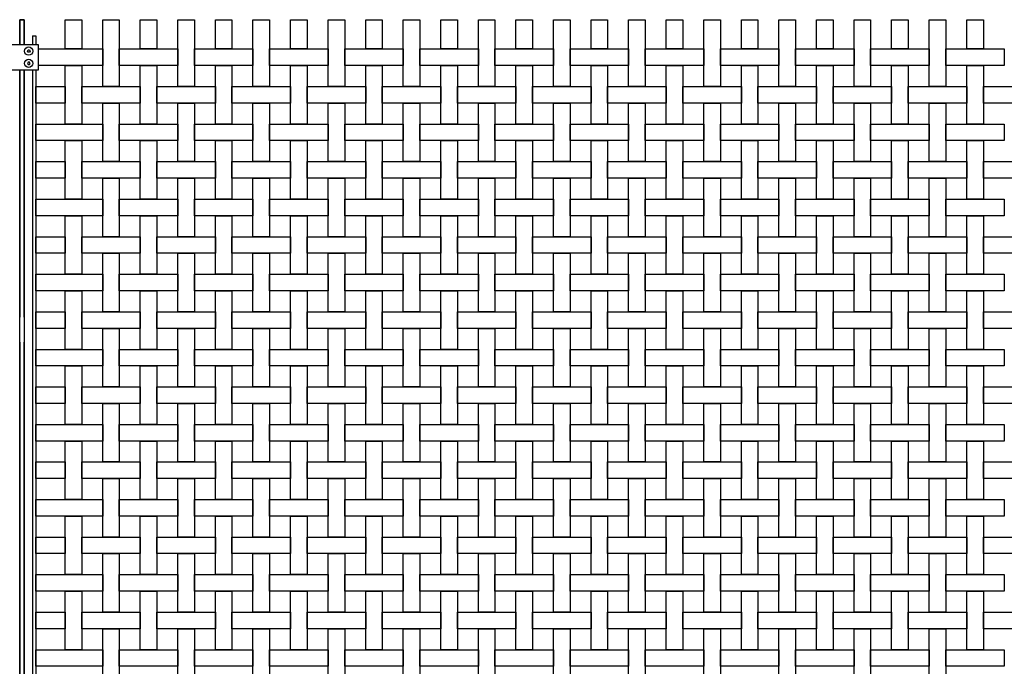
# Model space of a CAD drawing. Units: millimetres. Extents: x 223.6 to 238.9, y 154.4 to 164.4.
# Drawn here: x 226.8 to 228.6, y 157.3 to 158.5 of the extents above; entities that cross this region are included whole.
import ezdxf

# ---------------------------------------------------------------- set-up
doc = ezdxf.new("R2010")
doc.units = ezdxf.units.MM
doc.header["$LTSCALE"] = 0.005
doc.layers.add('MALLA', color=7, linetype='Continuous')
doc.layers.add('poste', color=8, linetype='Continuous')

msp = doc.modelspace()

# ---------------------------------------------------------------- linework, layer by layer
at = {"layer": 'MALLA'}
for points in [[(226.8575, 158.4239), (226.8575, 158.4769), (226.8875, 158.4769), (226.8875, 158.4239)], [(226.9255, 158.3559), (226.9255, 158.4769), (226.9555, 158.4769), (226.9555, 158.3559)], [(226.9935, 158.4239), (226.9935, 158.4769), (227.0235, 158.4769), (227.0235, 158.4239)], [(227.0615, 158.3559), (227.0615, 158.4769), (227.0915, 158.4769), (227.0915, 158.3559)], [(227.1295, 158.4239), (227.1295, 158.4769), (227.1595, 158.4769), (227.1595, 158.4239)], [(227.1975, 158.3559), (227.1975, 158.4769), (227.2275, 158.4769), (227.2275, 158.3559)], [(227.2655, 158.4239), (227.2655, 158.4769), (227.2955, 158.4769), (227.2955, 158.4239)], [(227.3335, 158.3559), (227.3335, 158.4769), (227.3635, 158.4769), (227.3635, 158.3559)], [(227.4015, 158.4239), (227.4015, 158.4769), (227.4315, 158.4769), (227.4315, 158.4239)], [(227.4695, 158.3559), (227.4695, 158.4769), (227.4995, 158.4769), (227.4995, 158.3559)], [(227.5375, 158.4239), (227.5375, 158.4769), (227.5675, 158.4769), (227.5675, 158.4239)], [(227.6055, 158.3559), (227.6055, 158.4769), (227.6355, 158.4769), (227.6355, 158.3559)], [(227.6735, 158.4239), (227.6735, 158.4769), (227.7035, 158.4769), (227.7035, 158.4239)], [(227.7415, 158.3559), (227.7415, 158.4769), (227.7715, 158.4769), (227.7715, 158.3559)], [(227.8095, 158.4239), (227.8095, 158.4769), (227.8395, 158.4769), (227.8395, 158.4239)], [(227.8775, 158.3559), (227.8775, 158.4769), (227.9075, 158.4769), (227.9075, 158.3559)], [(227.9455, 158.4239), (227.9455, 158.4769), (227.9755, 158.4769), (227.9755, 158.4239)], [(228.0135, 158.3559), (228.0135, 158.4769), (228.0435, 158.4769), (228.0435, 158.3559)], [(228.0815, 158.4239), (228.0815, 158.4769), (228.1115, 158.4769), (228.1115, 158.4239)], [(228.1495, 158.3559), (228.1495, 158.4769), (228.1795, 158.4769), (228.1795, 158.3559)], [(228.2175, 158.4239), (228.2175, 158.4769), (228.2475, 158.4769), (228.2475, 158.4239)], [(228.2855, 158.3559), (228.2855, 158.4769), (228.3155, 158.4769), (228.3155, 158.3559)], [(228.3535, 158.4239), (228.3535, 158.4769), (228.3835, 158.4769), (228.3835, 158.4239)], [(228.4215, 158.3559), (228.4215, 158.4769), (228.4515, 158.4769), (228.4515, 158.3559)], [(228.4895, 158.4239), (228.4895, 158.4769), (228.5195, 158.4769), (228.5195, 158.4239)], [(226.8095, 158.3939), (226.8095, 158.4239), (226.9255, 158.4239), (226.9255, 158.3939)], [(226.9555, 158.3939), (226.9555, 158.4239), (227.0615, 158.4239), (227.0615, 158.3939)], [(227.0915, 158.3939), (227.0915, 158.4239), (227.1975, 158.4239), (227.1975, 158.3939)], [(227.2275, 158.3939), (227.2275, 158.4239), (227.3335, 158.4239), (227.3335, 158.3939)], [(227.3635, 158.3939), (227.3635, 158.4239), (227.4695, 158.4239), (227.4695, 158.3939)], [(227.4995, 158.3939), (227.4995, 158.4239), (227.6055, 158.4239), (227.6055, 158.3939)], [(227.6355, 158.3939), (227.6355, 158.4239), (227.7415, 158.4239), (227.7415, 158.3939)], [(227.7715, 158.3939), (227.7715, 158.4239), (227.8775, 158.4239), (227.8775, 158.3939)], [(227.9075, 158.3939), (227.9075, 158.4239), (228.0135, 158.4239), (228.0135, 158.3939)], [(228.0435, 158.3939), (228.0435, 158.4239), (228.1495, 158.4239), (228.1495, 158.3939)], [(228.1795, 158.3939), (228.1795, 158.4239), (228.2855, 158.4239), (228.2855, 158.3939)], [(228.3155, 158.3939), (228.3155, 158.4239), (228.4215, 158.4239), (228.4215, 158.3939)], [(228.4515, 158.3939), (228.4515, 158.4239), (228.5575, 158.4239), (228.5575, 158.3939)], [(226.8575, 158.2879), (226.8575, 158.3939), (226.8875, 158.3939), (226.8875, 158.2879)], [(226.9935, 158.2879), (226.9935, 158.3939), (227.0235, 158.3939), (227.0235, 158.2879)], [(227.1295, 158.2879), (227.1295, 158.3939), (227.1595, 158.3939), (227.1595, 158.2879)], [(227.2655, 158.2879), (227.2655, 158.3939), (227.2955, 158.3939), (227.2955, 158.2879)], [(227.4015, 158.2879), (227.4015, 158.3939), (227.4315, 158.3939), (227.4315, 158.2879)], [(227.5375, 158.2879), (227.5375, 158.3939), (227.5675, 158.3939), (227.5675, 158.2879)], [(227.6735, 158.2879), (227.6735, 158.3939), (227.7035, 158.3939), (227.7035, 158.2879)], [(227.8095, 158.2879), (227.8095, 158.3939), (227.8395, 158.3939), (227.8395, 158.2879)], [(227.9455, 158.2879), (227.9455, 158.3939), (227.9755, 158.3939), (227.9755, 158.2879)], [(228.0815, 158.2879), (228.0815, 158.3939), (228.1115, 158.3939), (228.1115, 158.2879)], [(228.2175, 158.2879), (228.2175, 158.3939), (228.2475, 158.3939), (228.2475, 158.2879)], [(228.3535, 158.2879), (228.3535, 158.3939), (228.3835, 158.3939), (228.3835, 158.2879)], [(228.4895, 158.2879), (228.4895, 158.3939), (228.5195, 158.3939), (228.5195, 158.2879)], [(226.8045, 158.3259), (226.8045, 158.3559), (226.8575, 158.3559), (226.8575, 158.3259)], [(226.8875, 158.3259), (226.8875, 158.3559), (226.9935, 158.3559), (226.9935, 158.3259)], [(227.0235, 158.3259), (227.0235, 158.3559), (227.1295, 158.3559), (227.1295, 158.3259)], [(227.1595, 158.3259), (227.1595, 158.3559), (227.2655, 158.3559), (227.2655, 158.3259)], [(227.2955, 158.3259), (227.2955, 158.3559), (227.4015, 158.3559), (227.4015, 158.3259)], [(227.4315, 158.3259), (227.4315, 158.3559), (227.5375, 158.3559), (227.5375, 158.3259)], [(227.5675, 158.3259), (227.5675, 158.3559), (227.6735, 158.3559), (227.6735, 158.3259)], [(227.7035, 158.3259), (227.7035, 158.3559), (227.8095, 158.3559), (227.8095, 158.3259)], [(227.8395, 158.3259), (227.8395, 158.3559), (227.9455, 158.3559), (227.9455, 158.3259)], [(227.9755, 158.3259), (227.9755, 158.3559), (228.0815, 158.3559), (228.0815, 158.3259)], [(228.1115, 158.3259), (228.1115, 158.3559), (228.2175, 158.3559), (228.2175, 158.3259)], [(228.2475, 158.3259), (228.2475, 158.3559), (228.3535, 158.3559), (228.3535, 158.3259)], [(228.3835, 158.3259), (228.3835, 158.3559), (228.4895, 158.3559), (228.4895, 158.3259)], [(228.5195, 158.3259), (228.5195, 158.3559), (228.6255, 158.3559), (228.6255, 158.3259)], [(226.9255, 158.2199), (226.9255, 158.3259), (226.9555, 158.3259), (226.9555, 158.2199)], [(227.0615, 158.2199), (227.0615, 158.3259), (227.0915, 158.3259), (227.0915, 158.2199)], [(227.1975, 158.2199), (227.1975, 158.3259), (227.2275, 158.3259), (227.2275, 158.2199)], [(227.3335, 158.2199), (227.3335, 158.3259), (227.3635, 158.3259), (227.3635, 158.2199)], [(227.4695, 158.2199), (227.4695, 158.3259), (227.4995, 158.3259), (227.4995, 158.2199)], [(227.6055, 158.2199), (227.6055, 158.3259), (227.6355, 158.3259), (227.6355, 158.2199)], [(227.7415, 158.2199), (227.7415, 158.3259), (227.7715, 158.3259), (227.7715, 158.2199)], [(227.8775, 158.2199), (227.8775, 158.3259), (227.9075, 158.3259), (227.9075, 158.2199)], [(228.0135, 158.2199), (228.0135, 158.3259), (228.0435, 158.3259), (228.0435, 158.2199)], [(228.1495, 158.2199), (228.1495, 158.3259), (228.1795, 158.3259), (228.1795, 158.2199)], [(228.2855, 158.2199), (228.2855, 158.3259), (228.3155, 158.3259), (228.3155, 158.2199)], [(228.4215, 158.2199), (228.4215, 158.3259), (228.4515, 158.3259), (228.4515, 158.2199)], [(226.8045, 158.2579), (226.8045, 158.2879), (226.9255, 158.2879), (226.9255, 158.2579)], [(226.9555, 158.2579), (226.9555, 158.2879), (227.0615, 158.2879), (227.0615, 158.2579)], [(227.0915, 158.2579), (227.0915, 158.2879), (227.1975, 158.2879), (227.1975, 158.2579)], [(227.2275, 158.2579), (227.2275, 158.2879), (227.3335, 158.2879), (227.3335, 158.2579)], [(227.3635, 158.2579), (227.3635, 158.2879), (227.4695, 158.2879), (227.4695, 158.2579)], [(227.4995, 158.2579), (227.4995, 158.2879), (227.6055, 158.2879), (227.6055, 158.2579)], [(227.6355, 158.2579), (227.6355, 158.2879), (227.7415, 158.2879), (227.7415, 158.2579)], [(227.7715, 158.2579), (227.7715, 158.2879), (227.8775, 158.2879), (227.8775, 158.2579)], [(227.9075, 158.2579), (227.9075, 158.2879), (228.0135, 158.2879), (228.0135, 158.2579)], [(228.0435, 158.2579), (228.0435, 158.2879), (228.1495, 158.2879), (228.1495, 158.2579)], [(228.1795, 158.2579), (228.1795, 158.2879), (228.2855, 158.2879), (228.2855, 158.2579)], [(228.3155, 158.2579), (228.3155, 158.2879), (228.4215, 158.2879), (228.4215, 158.2579)], [(228.4515, 158.2579), (228.4515, 158.2879), (228.5575, 158.2879), (228.5575, 158.2579)], [(226.8575, 158.1519), (226.8575, 158.2579), (226.8875, 158.2579), (226.8875, 158.1519)], [(226.9935, 158.1519), (226.9935, 158.2579), (227.0235, 158.2579), (227.0235, 158.1519)], [(227.1295, 158.1519), (227.1295, 158.2579), (227.1595, 158.2579), (227.1595, 158.1519)], [(227.2655, 158.1519), (227.2655, 158.2579), (227.2955, 158.2579), (227.2955, 158.1519)], [(227.4015, 158.1519), (227.4015, 158.2579), (227.4315, 158.2579), (227.4315, 158.1519)], [(227.5375, 158.1519), (227.5375, 158.2579), (227.5675, 158.2579), (227.5675, 158.1519)], [(227.6735, 158.1519), (227.6735, 158.2579), (227.7035, 158.2579), (227.7035, 158.1519)], [(227.8095, 158.1519), (227.8095, 158.2579), (227.8395, 158.2579), (227.8395, 158.1519)], [(227.9455, 158.1519), (227.9455, 158.2579), (227.9755, 158.2579), (227.9755, 158.1519)], [(228.0815, 158.1519), (228.0815, 158.2579), (228.1115, 158.2579), (228.1115, 158.1519)], [(228.2175, 158.1519), (228.2175, 158.2579), (228.2475, 158.2579), (228.2475, 158.1519)], [(228.3535, 158.1519), (228.3535, 158.2579), (228.3835, 158.2579), (228.3835, 158.1519)], [(228.4895, 158.1519), (228.4895, 158.2579), (228.5195, 158.2579), (228.5195, 158.1519)], [(226.8045, 158.1899), (226.8045, 158.2199), (226.8575, 158.2199), (226.8575, 158.1899)], [(226.8875, 158.1899), (226.8875, 158.2199), (226.9935, 158.2199), (226.9935, 158.1899)], [(227.0235, 158.1899), (227.0235, 158.2199), (227.1295, 158.2199), (227.1295, 158.1899)], [(227.1595, 158.1899), (227.1595, 158.2199), (227.2655, 158.2199), (227.2655, 158.1899)], [(227.2955, 158.1899), (227.2955, 158.2199), (227.4015, 158.2199), (227.4015, 158.1899)], [(227.4315, 158.1899), (227.4315, 158.2199), (227.5375, 158.2199), (227.5375, 158.1899)], [(227.5675, 158.1899), (227.5675, 158.2199), (227.6735, 158.2199), (227.6735, 158.1899)], [(227.7035, 158.1899), (227.7035, 158.2199), (227.8095, 158.2199), (227.8095, 158.1899)], [(227.8395, 158.1899), (227.8395, 158.2199), (227.9455, 158.2199), (227.9455, 158.1899)], [(227.9755, 158.1899), (227.9755, 158.2199), (228.0815, 158.2199), (228.0815, 158.1899)], [(228.1115, 158.1899), (228.1115, 158.2199), (228.2175, 158.2199), (228.2175, 158.1899)], [(228.2475, 158.1899), (228.2475, 158.2199), (228.3535, 158.2199), (228.3535, 158.1899)], [(228.3835, 158.1899), (228.3835, 158.2199), (228.4895, 158.2199), (228.4895, 158.1899)], [(228.5195, 158.1899), (228.5195, 158.2199), (228.6255, 158.2199), (228.6255, 158.1899)], [(226.9255, 158.0839), (226.9255, 158.1899), (226.9555, 158.1899), (226.9555, 158.0839)], [(227.0615, 158.0839), (227.0615, 158.1899), (227.0915, 158.1899), (227.0915, 158.0839)], [(227.1975, 158.0839), (227.1975, 158.1899), (227.2275, 158.1899), (227.2275, 158.0839)], [(227.3335, 158.0839), (227.3335, 158.1899), (227.3635, 158.1899), (227.3635, 158.0839)], [(227.4695, 158.0839), (227.4695, 158.1899), (227.4995, 158.1899), (227.4995, 158.0839)], [(227.6055, 158.0839), (227.6055, 158.1899), (227.6355, 158.1899), (227.6355, 158.0839)], [(227.7415, 158.0839), (227.7415, 158.1899), (227.7715, 158.1899), (227.7715, 158.0839)], [(227.8775, 158.0839), (227.8775, 158.1899), (227.9075, 158.1899), (227.9075, 158.0839)], [(228.0135, 158.0839), (228.0135, 158.1899), (228.0435, 158.1899), (228.0435, 158.0839)], [(228.1495, 158.0839), (228.1495, 158.1899), (228.1795, 158.1899), (228.1795, 158.0839)], [(228.2855, 158.0839), (228.2855, 158.1899), (228.3155, 158.1899), (228.3155, 158.0839)], [(228.4215, 158.0839), (228.4215, 158.1899), (228.4515, 158.1899), (228.4515, 158.0839)], [(226.8045, 158.1219), (226.8045, 158.1519), (226.9255, 158.1519), (226.9255, 158.1219)], [(226.9555, 158.1219), (226.9555, 158.1519), (227.0615, 158.1519), (227.0615, 158.1219)], [(227.0915, 158.1219), (227.0915, 158.1519), (227.1975, 158.1519), (227.1975, 158.1219)], [(227.2275, 158.1219), (227.2275, 158.1519), (227.3335, 158.1519), (227.3335, 158.1219)], [(227.3635, 158.1219), (227.3635, 158.1519), (227.4695, 158.1519), (227.4695, 158.1219)], [(227.4995, 158.1219), (227.4995, 158.1519), (227.6055, 158.1519), (227.6055, 158.1219)], [(227.6355, 158.1219), (227.6355, 158.1519), (227.7415, 158.1519), (227.7415, 158.1219)], [(227.7715, 158.1219), (227.7715, 158.1519), (227.8775, 158.1519), (227.8775, 158.1219)], [(227.9075, 158.1219), (227.9075, 158.1519), (228.0135, 158.1519), (228.0135, 158.1219)], [(228.0435, 158.1219), (228.0435, 158.1519), (228.1495, 158.1519), (228.1495, 158.1219)], [(228.1795, 158.1219), (228.1795, 158.1519), (228.2855, 158.1519), (228.2855, 158.1219)], [(228.3155, 158.1219), (228.3155, 158.1519), (228.4215, 158.1519), (228.4215, 158.1219)], [(228.4515, 158.1219), (228.4515, 158.1519), (228.5575, 158.1519), (228.5575, 158.1219)], [(226.8575, 158.0159), (226.8575, 158.1219), (226.8875, 158.1219), (226.8875, 158.0159)], [(226.9935, 158.0159), (226.9935, 158.1219), (227.0235, 158.1219), (227.0235, 158.0159)], [(227.1295, 158.0159), (227.1295, 158.1219), (227.1595, 158.1219), (227.1595, 158.0159)], [(227.2655, 158.0159), (227.2655, 158.1219), (227.2955, 158.1219), (227.2955, 158.0159)], [(227.4015, 158.0159), (227.4015, 158.1219), (227.4315, 158.1219), (227.4315, 158.0159)], [(227.5375, 158.0159), (227.5375, 158.1219), (227.5675, 158.1219), (227.5675, 158.0159)], [(227.6735, 158.0159), (227.6735, 158.1219), (227.7035, 158.1219), (227.7035, 158.0159)], [(227.8095, 158.0159), (227.8095, 158.1219), (227.8395, 158.1219), (227.8395, 158.0159)], [(227.9455, 158.0159), (227.9455, 158.1219), (227.9755, 158.1219), (227.9755, 158.0159)], [(228.0815, 158.0159), (228.0815, 158.1219), (228.1115, 158.1219), (228.1115, 158.0159)], [(228.2175, 158.0159), (228.2175, 158.1219), (228.2475, 158.1219), (228.2475, 158.0159)], [(228.3535, 158.0159), (228.3535, 158.1219), (228.3835, 158.1219), (228.3835, 158.0159)], [(228.4895, 158.0159), (228.4895, 158.1219), (228.5195, 158.1219), (228.5195, 158.0159)], [(226.8045, 158.0539), (226.8045, 158.0839), (226.8575, 158.0839), (226.8575, 158.0539)], [(226.8875, 158.0539), (226.8875, 158.0839), (226.9935, 158.0839), (226.9935, 158.0539)], [(227.0235, 158.0539), (227.0235, 158.0839), (227.1295, 158.0839), (227.1295, 158.0539)], [(227.1595, 158.0539), (227.1595, 158.0839), (227.2655, 158.0839), (227.2655, 158.0539)], [(227.2955, 158.0539), (227.2955, 158.0839), (227.4015, 158.0839), (227.4015, 158.0539)], [(227.4315, 158.0539), (227.4315, 158.0839), (227.5375, 158.0839), (227.5375, 158.0539)], [(227.5675, 158.0539), (227.5675, 158.0839), (227.6735, 158.0839), (227.6735, 158.0539)], [(227.7035, 158.0539), (227.7035, 158.0839), (227.8095, 158.0839), (227.8095, 158.0539)], [(227.8395, 158.0539), (227.8395, 158.0839), (227.9455, 158.0839), (227.9455, 158.0539)], [(227.9755, 158.0539), (227.9755, 158.0839), (228.0815, 158.0839), (228.0815, 158.0539)], [(228.1115, 158.0539), (228.1115, 158.0839), (228.2175, 158.0839), (228.2175, 158.0539)], [(228.2475, 158.0539), (228.2475, 158.0839), (228.3535, 158.0839), (228.3535, 158.0539)], [(228.3835, 158.0539), (228.3835, 158.0839), (228.4895, 158.0839), (228.4895, 158.0539)], [(228.5195, 158.0539), (228.5195, 158.0839), (228.6255, 158.0839), (228.6255, 158.0539)], [(226.9255, 157.9479), (226.9255, 158.0539), (226.9555, 158.0539), (226.9555, 157.9479)], [(227.0615, 157.9479), (227.0615, 158.0539), (227.0915, 158.0539), (227.0915, 157.9479)], [(227.1975, 157.9479), (227.1975, 158.0539), (227.2275, 158.0539), (227.2275, 157.9479)], [(227.3335, 157.9479), (227.3335, 158.0539), (227.3635, 158.0539), (227.3635, 157.9479)], [(227.4695, 157.9479), (227.4695, 158.0539), (227.4995, 158.0539), (227.4995, 157.9479)], [(227.6055, 157.9479), (227.6055, 158.0539), (227.6355, 158.0539), (227.6355, 157.9479)], [(227.7415, 157.9479), (227.7415, 158.0539), (227.7715, 158.0539), (227.7715, 157.9479)], [(227.8775, 157.9479), (227.8775, 158.0539), (227.9075, 158.0539), (227.9075, 157.9479)], [(228.0135, 157.9479), (228.0135, 158.0539), (228.0435, 158.0539), (228.0435, 157.9479)], [(228.1495, 157.9479), (228.1495, 158.0539), (228.1795, 158.0539), (228.1795, 157.9479)], [(228.2855, 157.9479), (228.2855, 158.0539), (228.3155, 158.0539), (228.3155, 157.9479)], [(228.4215, 157.9479), (228.4215, 158.0539), (228.4515, 158.0539), (228.4515, 157.9479)], [(226.8045, 157.9859), (226.8045, 158.0159), (226.9255, 158.0159), (226.9255, 157.9859)], [(226.9555, 157.9859), (226.9555, 158.0159), (227.0615, 158.0159), (227.0615, 157.9859)], [(227.0915, 157.9859), (227.0915, 158.0159), (227.1975, 158.0159), (227.1975, 157.9859)], [(227.2275, 157.9859), (227.2275, 158.0159), (227.3335, 158.0159), (227.3335, 157.9859)], [(227.3635, 157.9859), (227.3635, 158.0159), (227.4695, 158.0159), (227.4695, 157.9859)], [(227.4995, 157.9859), (227.4995, 158.0159), (227.6055, 158.0159), (227.6055, 157.9859)], [(227.6355, 157.9859), (227.6355, 158.0159), (227.7415, 158.0159), (227.7415, 157.9859)], [(227.7715, 157.9859), (227.7715, 158.0159), (227.8775, 158.0159), (227.8775, 157.9859)], [(227.9075, 157.9859), (227.9075, 158.0159), (228.0135, 158.0159), (228.0135, 157.9859)], [(228.0435, 157.9859), (228.0435, 158.0159), (228.1495, 158.0159), (228.1495, 157.9859)], [(228.1795, 157.9859), (228.1795, 158.0159), (228.2855, 158.0159), (228.2855, 157.9859)], [(228.3155, 157.9859), (228.3155, 158.0159), (228.4215, 158.0159), (228.4215, 157.9859)], [(228.4515, 157.9859), (228.4515, 158.0159), (228.5575, 158.0159), (228.5575, 157.9859)], [(226.8575, 157.8799), (226.8575, 157.9859), (226.8875, 157.9859), (226.8875, 157.8799)], [(226.9935, 157.8799), (226.9935, 157.9859), (227.0235, 157.9859), (227.0235, 157.8799)], [(227.1295, 157.8799), (227.1295, 157.9859), (227.1595, 157.9859), (227.1595, 157.8799)], [(227.2655, 157.8799), (227.2655, 157.9859), (227.2955, 157.9859), (227.2955, 157.8799)], [(227.4015, 157.8799), (227.4015, 157.9859), (227.4315, 157.9859), (227.4315, 157.8799)], [(227.5375, 157.8799), (227.5375, 157.9859), (227.5675, 157.9859), (227.5675, 157.8799)], [(227.6735, 157.8799), (227.6735, 157.9859), (227.7035, 157.9859), (227.7035, 157.8799)], [(227.8095, 157.8799), (227.8095, 157.9859), (227.8395, 157.9859), (227.8395, 157.8799)], [(227.9455, 157.8799), (227.9455, 157.9859), (227.9755, 157.9859), (227.9755, 157.8799)], [(228.0815, 157.8799), (228.0815, 157.9859), (228.1115, 157.9859), (228.1115, 157.8799)], [(228.2175, 157.8799), (228.2175, 157.9859), (228.2475, 157.9859), (228.2475, 157.8799)], [(228.3535, 157.8799), (228.3535, 157.9859), (228.3835, 157.9859), (228.3835, 157.8799)], [(228.4895, 157.8799), (228.4895, 157.9859), (228.5195, 157.9859), (228.5195, 157.8799)], [(226.8045, 157.9179), (226.8045, 157.9479), (226.8575, 157.9479), (226.8575, 157.9179)], [(226.8875, 157.9179), (226.8875, 157.9479), (226.9935, 157.9479), (226.9935, 157.9179)], [(227.0235, 157.9179), (227.0235, 157.9479), (227.1295, 157.9479), (227.1295, 157.9179)], [(227.1595, 157.9179), (227.1595, 157.9479), (227.2655, 157.9479), (227.2655, 157.9179)], [(227.2955, 157.9179), (227.2955, 157.9479), (227.4015, 157.9479), (227.4015, 157.9179)], [(227.4315, 157.9179), (227.4315, 157.9479), (227.5375, 157.9479), (227.5375, 157.9179)], [(227.5675, 157.9179), (227.5675, 157.9479), (227.6735, 157.9479), (227.6735, 157.9179)], [(227.7035, 157.9179), (227.7035, 157.9479), (227.8095, 157.9479), (227.8095, 157.9179)], [(227.8395, 157.9179), (227.8395, 157.9479), (227.9455, 157.9479), (227.9455, 157.9179)], [(227.9755, 157.9179), (227.9755, 157.9479), (228.0815, 157.9479), (228.0815, 157.9179)], [(228.1115, 157.9179), (228.1115, 157.9479), (228.2175, 157.9479), (228.2175, 157.9179)], [(228.2475, 157.9179), (228.2475, 157.9479), (228.3535, 157.9479), (228.3535, 157.9179)], [(228.3835, 157.9179), (228.3835, 157.9479), (228.4895, 157.9479), (228.4895, 157.9179)], [(228.5195, 157.9179), (228.5195, 157.9479), (228.6255, 157.9479), (228.6255, 157.9179)], [(226.9255, 157.8119), (226.9255, 157.9179), (226.9555, 157.9179), (226.9555, 157.8119)], [(227.0615, 157.8119), (227.0615, 157.9179), (227.0915, 157.9179), (227.0915, 157.8119)], [(227.1975, 157.8119), (227.1975, 157.9179), (227.2275, 157.9179), (227.2275, 157.8119)], [(227.3335, 157.8119), (227.3335, 157.9179), (227.3635, 157.9179), (227.3635, 157.8119)], [(227.4695, 157.8119), (227.4695, 157.9179), (227.4995, 157.9179), (227.4995, 157.8119)], [(227.6055, 157.8119), (227.6055, 157.9179), (227.6355, 157.9179), (227.6355, 157.8119)], [(227.7415, 157.8119), (227.7415, 157.9179), (227.7715, 157.9179), (227.7715, 157.8119)], [(227.8775, 157.8119), (227.8775, 157.9179), (227.9075, 157.9179), (227.9075, 157.8119)], [(228.0135, 157.8119), (228.0135, 157.9179), (228.0435, 157.9179), (228.0435, 157.8119)], [(228.1495, 157.8119), (228.1495, 157.9179), (228.1795, 157.9179), (228.1795, 157.8119)], [(228.2855, 157.8119), (228.2855, 157.9179), (228.3155, 157.9179), (228.3155, 157.8119)], [(228.4215, 157.8119), (228.4215, 157.9179), (228.4515, 157.9179), (228.4515, 157.8119)], [(226.8045, 157.8499), (226.8045, 157.8799), (226.9255, 157.8799), (226.9255, 157.8499)], [(226.9555, 157.8499), (226.9555, 157.8799), (227.0615, 157.8799), (227.0615, 157.8499)], [(227.0915, 157.8499), (227.0915, 157.8799), (227.1975, 157.8799), (227.1975, 157.8499)], [(227.2275, 157.8499), (227.2275, 157.8799), (227.3335, 157.8799), (227.3335, 157.8499)], [(227.3635, 157.8499), (227.3635, 157.8799), (227.4695, 157.8799), (227.4695, 157.8499)], [(227.4995, 157.8499), (227.4995, 157.8799), (227.6055, 157.8799), (227.6055, 157.8499)], [(227.6355, 157.8499), (227.6355, 157.8799), (227.7415, 157.8799), (227.7415, 157.8499)], [(227.7715, 157.8499), (227.7715, 157.8799), (227.8775, 157.8799), (227.8775, 157.8499)], [(227.9075, 157.8499), (227.9075, 157.8799), (228.0135, 157.8799), (228.0135, 157.8499)], [(228.0435, 157.8499), (228.0435, 157.8799), (228.1495, 157.8799), (228.1495, 157.8499)], [(228.1795, 157.8499), (228.1795, 157.8799), (228.2855, 157.8799), (228.2855, 157.8499)], [(228.3155, 157.8499), (228.3155, 157.8799), (228.4215, 157.8799), (228.4215, 157.8499)], [(228.4515, 157.8499), (228.4515, 157.8799), (228.5575, 157.8799), (228.5575, 157.8499)], [(226.8575, 157.7439), (226.8575, 157.8499), (226.8875, 157.8499), (226.8875, 157.7439)], [(226.9935, 157.7439), (226.9935, 157.8499), (227.0235, 157.8499), (227.0235, 157.7439)], [(227.1295, 157.7439), (227.1295, 157.8499), (227.1595, 157.8499), (227.1595, 157.7439)], [(227.2655, 157.7439), (227.2655, 157.8499), (227.2955, 157.8499), (227.2955, 157.7439)], [(227.4015, 157.7439), (227.4015, 157.8499), (227.4315, 157.8499), (227.4315, 157.7439)], [(227.5375, 157.7439), (227.5375, 157.8499), (227.5675, 157.8499), (227.5675, 157.7439)], [(227.6735, 157.7439), (227.6735, 157.8499), (227.7035, 157.8499), (227.7035, 157.7439)], [(227.8095, 157.7439), (227.8095, 157.8499), (227.8395, 157.8499), (227.8395, 157.7439)], [(227.9455, 157.7439), (227.9455, 157.8499), (227.9755, 157.8499), (227.9755, 157.7439)], [(228.0815, 157.7439), (228.0815, 157.8499), (228.1115, 157.8499), (228.1115, 157.7439)], [(228.2175, 157.7439), (228.2175, 157.8499), (228.2475, 157.8499), (228.2475, 157.7439)], [(228.3535, 157.7439), (228.3535, 157.8499), (228.3835, 157.8499), (228.3835, 157.7439)], [(228.4895, 157.7439), (228.4895, 157.8499), (228.5195, 157.8499), (228.5195, 157.7439)], [(226.8045, 157.7819), (226.8045, 157.8119), (226.8575, 157.8119), (226.8575, 157.7819)], [(226.8875, 157.7819), (226.8875, 157.8119), (226.9935, 157.8119), (226.9935, 157.7819)], [(227.0235, 157.7819), (227.0235, 157.8119), (227.1295, 157.8119), (227.1295, 157.7819)], [(227.1595, 157.7819), (227.1595, 157.8119), (227.2655, 157.8119), (227.2655, 157.7819)], [(227.2955, 157.7819), (227.2955, 157.8119), (227.4015, 157.8119), (227.4015, 157.7819)], [(227.4315, 157.7819), (227.4315, 157.8119), (227.5375, 157.8119), (227.5375, 157.7819)], [(227.5675, 157.7819), (227.5675, 157.8119), (227.6735, 157.8119), (227.6735, 157.7819)], [(227.7035, 157.7819), (227.7035, 157.8119), (227.8095, 157.8119), (227.8095, 157.7819)], [(227.8395, 157.7819), (227.8395, 157.8119), (227.9455, 157.8119), (227.9455, 157.7819)], [(227.9755, 157.7819), (227.9755, 157.8119), (228.0815, 157.8119), (228.0815, 157.7819)], [(228.1115, 157.7819), (228.1115, 157.8119), (228.2175, 157.8119), (228.2175, 157.7819)], [(228.2475, 157.7819), (228.2475, 157.8119), (228.3535, 157.8119), (228.3535, 157.7819)], [(228.3835, 157.7819), (228.3835, 157.8119), (228.4895, 157.8119), (228.4895, 157.7819)], [(228.5195, 157.7819), (228.5195, 157.8119), (228.6255, 157.8119), (228.6255, 157.7819)], [(226.9255, 157.6759), (226.9255, 157.7819), (226.9555, 157.7819), (226.9555, 157.6759)], [(227.0615, 157.6759), (227.0615, 157.7819), (227.0915, 157.7819), (227.0915, 157.6759)], [(227.1975, 157.6759), (227.1975, 157.7819), (227.2275, 157.7819), (227.2275, 157.6759)], [(227.3335, 157.6759), (227.3335, 157.7819), (227.3635, 157.7819), (227.3635, 157.6759)], [(227.4695, 157.6759), (227.4695, 157.7819), (227.4995, 157.7819), (227.4995, 157.6759)], [(227.6055, 157.6759), (227.6055, 157.7819), (227.6355, 157.7819), (227.6355, 157.6759)], [(227.7415, 157.6759), (227.7415, 157.7819), (227.7715, 157.7819), (227.7715, 157.6759)], [(227.8775, 157.6759), (227.8775, 157.7819), (227.9075, 157.7819), (227.9075, 157.6759)], [(228.0135, 157.6759), (228.0135, 157.7819), (228.0435, 157.7819), (228.0435, 157.6759)], [(228.1495, 157.6759), (228.1495, 157.7819), (228.1795, 157.7819), (228.1795, 157.6759)], [(228.2855, 157.6759), (228.2855, 157.7819), (228.3155, 157.7819), (228.3155, 157.6759)], [(228.4215, 157.6759), (228.4215, 157.7819), (228.4515, 157.7819), (228.4515, 157.6759)], [(226.8045, 157.7139), (226.8045, 157.7439), (226.9255, 157.7439), (226.9255, 157.7139)], [(226.9555, 157.7139), (226.9555, 157.7439), (227.0615, 157.7439), (227.0615, 157.7139)], [(227.0915, 157.7139), (227.0915, 157.7439), (227.1975, 157.7439), (227.1975, 157.7139)], [(227.2275, 157.7139), (227.2275, 157.7439), (227.3335, 157.7439), (227.3335, 157.7139)], [(227.3635, 157.7139), (227.3635, 157.7439), (227.4695, 157.7439), (227.4695, 157.7139)], [(227.4995, 157.7139), (227.4995, 157.7439), (227.6055, 157.7439), (227.6055, 157.7139)], [(227.6355, 157.7139), (227.6355, 157.7439), (227.7415, 157.7439), (227.7415, 157.7139)], [(227.7715, 157.7139), (227.7715, 157.7439), (227.8775, 157.7439), (227.8775, 157.7139)], [(227.9075, 157.7139), (227.9075, 157.7439), (228.0135, 157.7439), (228.0135, 157.7139)], [(228.0435, 157.7139), (228.0435, 157.7439), (228.1495, 157.7439), (228.1495, 157.7139)], [(228.1795, 157.7139), (228.1795, 157.7439), (228.2855, 157.7439), (228.2855, 157.7139)], [(228.3155, 157.7139), (228.3155, 157.7439), (228.4215, 157.7439), (228.4215, 157.7139)], [(228.4515, 157.7139), (228.4515, 157.7439), (228.5575, 157.7439), (228.5575, 157.7139)], [(226.8575, 157.6079), (226.8575, 157.7139), (226.8875, 157.7139), (226.8875, 157.6079)], [(226.9935, 157.6079), (226.9935, 157.7139), (227.0235, 157.7139), (227.0235, 157.6079)], [(227.1295, 157.6079), (227.1295, 157.7139), (227.1595, 157.7139), (227.1595, 157.6079)], [(227.2655, 157.6079), (227.2655, 157.7139), (227.2955, 157.7139), (227.2955, 157.6079)], [(227.4015, 157.6079), (227.4015, 157.7139), (227.4315, 157.7139), (227.4315, 157.6079)], [(227.5375, 157.6079), (227.5375, 157.7139), (227.5675, 157.7139), (227.5675, 157.6079)], [(227.6735, 157.6079), (227.6735, 157.7139), (227.7035, 157.7139), (227.7035, 157.6079)], [(227.8095, 157.6079), (227.8095, 157.7139), (227.8395, 157.7139), (227.8395, 157.6079)], [(227.9455, 157.6079), (227.9455, 157.7139), (227.9755, 157.7139), (227.9755, 157.6079)], [(228.0815, 157.6079), (228.0815, 157.7139), (228.1115, 157.7139), (228.1115, 157.6079)], [(228.2175, 157.6079), (228.2175, 157.7139), (228.2475, 157.7139), (228.2475, 157.6079)], [(228.3535, 157.6079), (228.3535, 157.7139), (228.3835, 157.7139), (228.3835, 157.6079)], [(228.4895, 157.6079), (228.4895, 157.7139), (228.5195, 157.7139), (228.5195, 157.6079)], [(226.8045, 157.6459), (226.8045, 157.6759), (226.8575, 157.6759), (226.8575, 157.6459)], [(226.8875, 157.6459), (226.8875, 157.6759), (226.9935, 157.6759), (226.9935, 157.6459)], [(227.0235, 157.6459), (227.0235, 157.6759), (227.1295, 157.6759), (227.1295, 157.6459)], [(227.1595, 157.6459), (227.1595, 157.6759), (227.2655, 157.6759), (227.2655, 157.6459)], [(227.2955, 157.6459), (227.2955, 157.6759), (227.4015, 157.6759), (227.4015, 157.6459)], [(227.4315, 157.6459), (227.4315, 157.6759), (227.5375, 157.6759), (227.5375, 157.6459)], [(227.5675, 157.6459), (227.5675, 157.6759), (227.6735, 157.6759), (227.6735, 157.6459)], [(227.7035, 157.6459), (227.7035, 157.6759), (227.8095, 157.6759), (227.8095, 157.6459)], [(227.8395, 157.6459), (227.8395, 157.6759), (227.9455, 157.6759), (227.9455, 157.6459)], [(227.9755, 157.6459), (227.9755, 157.6759), (228.0815, 157.6759), (228.0815, 157.6459)], [(228.1115, 157.6459), (228.1115, 157.6759), (228.2175, 157.6759), (228.2175, 157.6459)], [(228.2475, 157.6459), (228.2475, 157.6759), (228.3535, 157.6759), (228.3535, 157.6459)], [(228.3835, 157.6459), (228.3835, 157.6759), (228.4895, 157.6759), (228.4895, 157.6459)], [(228.5195, 157.6459), (228.5195, 157.6759), (228.6255, 157.6759), (228.6255, 157.6459)], [(226.9255, 157.5399), (226.9255, 157.6459), (226.9555, 157.6459), (226.9555, 157.5399)], [(227.0615, 157.5399), (227.0615, 157.6459), (227.0915, 157.6459), (227.0915, 157.5399)], [(227.1975, 157.5399), (227.1975, 157.6459), (227.2275, 157.6459), (227.2275, 157.5399)], [(227.3335, 157.5399), (227.3335, 157.6459), (227.3635, 157.6459), (227.3635, 157.5399)], [(227.4695, 157.5399), (227.4695, 157.6459), (227.4995, 157.6459), (227.4995, 157.5399)], [(227.6055, 157.5399), (227.6055, 157.6459), (227.6355, 157.6459), (227.6355, 157.5399)], [(227.7415, 157.5399), (227.7415, 157.6459), (227.7715, 157.6459), (227.7715, 157.5399)], [(227.8775, 157.5399), (227.8775, 157.6459), (227.9075, 157.6459), (227.9075, 157.5399)], [(228.0135, 157.5399), (228.0135, 157.6459), (228.0435, 157.6459), (228.0435, 157.5399)], [(228.1495, 157.5399), (228.1495, 157.6459), (228.1795, 157.6459), (228.1795, 157.5399)], [(228.2855, 157.5399), (228.2855, 157.6459), (228.3155, 157.6459), (228.3155, 157.5399)], [(228.4215, 157.5399), (228.4215, 157.6459), (228.4515, 157.6459), (228.4515, 157.5399)], [(226.8045, 157.5779), (226.8045, 157.6079), (226.9255, 157.6079), (226.9255, 157.5779)], [(226.9555, 157.5779), (226.9555, 157.6079), (227.0615, 157.6079), (227.0615, 157.5779)], [(227.0915, 157.5779), (227.0915, 157.6079), (227.1975, 157.6079), (227.1975, 157.5779)], [(227.2275, 157.5779), (227.2275, 157.6079), (227.3335, 157.6079), (227.3335, 157.5779)], [(227.3635, 157.5779), (227.3635, 157.6079), (227.4695, 157.6079), (227.4695, 157.5779)], [(227.4995, 157.5779), (227.4995, 157.6079), (227.6055, 157.6079), (227.6055, 157.5779)], [(227.6355, 157.5779), (227.6355, 157.6079), (227.7415, 157.6079), (227.7415, 157.5779)], [(227.7715, 157.5779), (227.7715, 157.6079), (227.8775, 157.6079), (227.8775, 157.5779)], [(227.9075, 157.5779), (227.9075, 157.6079), (228.0135, 157.6079), (228.0135, 157.5779)], [(228.0435, 157.5779), (228.0435, 157.6079), (228.1495, 157.6079), (228.1495, 157.5779)], [(228.1795, 157.5779), (228.1795, 157.6079), (228.2855, 157.6079), (228.2855, 157.5779)], [(228.3155, 157.5779), (228.3155, 157.6079), (228.4215, 157.6079), (228.4215, 157.5779)], [(228.4515, 157.5779), (228.4515, 157.6079), (228.5575, 157.6079), (228.5575, 157.5779)], [(226.8575, 157.4719), (226.8575, 157.5779), (226.8875, 157.5779), (226.8875, 157.4719)], [(226.9935, 157.4719), (226.9935, 157.5779), (227.0235, 157.5779), (227.0235, 157.4719)], [(227.1295, 157.4719), (227.1295, 157.5779), (227.1595, 157.5779), (227.1595, 157.4719)], [(227.2655, 157.4719), (227.2655, 157.5779), (227.2955, 157.5779), (227.2955, 157.4719)], [(227.4015, 157.4719), (227.4015, 157.5779), (227.4315, 157.5779), (227.4315, 157.4719)], [(227.5375, 157.4719), (227.5375, 157.5779), (227.5675, 157.5779), (227.5675, 157.4719)], [(227.6735, 157.4719), (227.6735, 157.5779), (227.7035, 157.5779), (227.7035, 157.4719)], [(227.8095, 157.4719), (227.8095, 157.5779), (227.8395, 157.5779), (227.8395, 157.4719)], [(227.9455, 157.4719), (227.9455, 157.5779), (227.9755, 157.5779), (227.9755, 157.4719)], [(228.0815, 157.4719), (228.0815, 157.5779), (228.1115, 157.5779), (228.1115, 157.4719)], [(228.2175, 157.4719), (228.2175, 157.5779), (228.2475, 157.5779), (228.2475, 157.4719)], [(228.3535, 157.4719), (228.3535, 157.5779), (228.3835, 157.5779), (228.3835, 157.4719)], [(228.4895, 157.4719), (228.4895, 157.5779), (228.5195, 157.5779), (228.5195, 157.4719)], [(226.8045, 157.5099), (226.8045, 157.5399), (226.8575, 157.5399), (226.8575, 157.5099)], [(226.8875, 157.5099), (226.8875, 157.5399), (226.9935, 157.5399), (226.9935, 157.5099)], [(227.0235, 157.5099), (227.0235, 157.5399), (227.1295, 157.5399), (227.1295, 157.5099)], [(227.1595, 157.5099), (227.1595, 157.5399), (227.2655, 157.5399), (227.2655, 157.5099)], [(227.2955, 157.5099), (227.2955, 157.5399), (227.4015, 157.5399), (227.4015, 157.5099)], [(227.4315, 157.5099), (227.4315, 157.5399), (227.5375, 157.5399), (227.5375, 157.5099)], [(227.5675, 157.5099), (227.5675, 157.5399), (227.6735, 157.5399), (227.6735, 157.5099)], [(227.7035, 157.5099), (227.7035, 157.5399), (227.8095, 157.5399), (227.8095, 157.5099)], [(227.8395, 157.5099), (227.8395, 157.5399), (227.9455, 157.5399), (227.9455, 157.5099)], [(227.9755, 157.5099), (227.9755, 157.5399), (228.0815, 157.5399), (228.0815, 157.5099)], [(228.1115, 157.5099), (228.1115, 157.5399), (228.2175, 157.5399), (228.2175, 157.5099)], [(228.2475, 157.5099), (228.2475, 157.5399), (228.3535, 157.5399), (228.3535, 157.5099)], [(228.3835, 157.5099), (228.3835, 157.5399), (228.4895, 157.5399), (228.4895, 157.5099)], [(228.5195, 157.5099), (228.5195, 157.5399), (228.6255, 157.5399), (228.6255, 157.5099)], [(226.9255, 157.4039), (226.9255, 157.5099), (226.9555, 157.5099), (226.9555, 157.4039)], [(227.0615, 157.4039), (227.0615, 157.5099), (227.0915, 157.5099), (227.0915, 157.4039)], [(227.1975, 157.4039), (227.1975, 157.5099), (227.2275, 157.5099), (227.2275, 157.4039)], [(227.3335, 157.4039), (227.3335, 157.5099), (227.3635, 157.5099), (227.3635, 157.4039)], [(227.4695, 157.4039), (227.4695, 157.5099), (227.4995, 157.5099), (227.4995, 157.4039)], [(227.6055, 157.4039), (227.6055, 157.5099), (227.6355, 157.5099), (227.6355, 157.4039)], [(227.7415, 157.4039), (227.7415, 157.5099), (227.7715, 157.5099), (227.7715, 157.4039)], [(227.8775, 157.4039), (227.8775, 157.5099), (227.9075, 157.5099), (227.9075, 157.4039)], [(228.0135, 157.4039), (228.0135, 157.5099), (228.0435, 157.5099), (228.0435, 157.4039)], [(228.1495, 157.4039), (228.1495, 157.5099), (228.1795, 157.5099), (228.1795, 157.4039)], [(228.2855, 157.4039), (228.2855, 157.5099), (228.3155, 157.5099), (228.3155, 157.4039)], [(228.4215, 157.4039), (228.4215, 157.5099), (228.4515, 157.5099), (228.4515, 157.4039)], [(226.8045, 157.4419), (226.8045, 157.4719), (226.9255, 157.4719), (226.9255, 157.4419)], [(226.9555, 157.4419), (226.9555, 157.4719), (227.0615, 157.4719), (227.0615, 157.4419)], [(227.0915, 157.4419), (227.0915, 157.4719), (227.1975, 157.4719), (227.1975, 157.4419)], [(227.2275, 157.4419), (227.2275, 157.4719), (227.3335, 157.4719), (227.3335, 157.4419)], [(227.3635, 157.4419), (227.3635, 157.4719), (227.4695, 157.4719), (227.4695, 157.4419)], [(227.4995, 157.4419), (227.4995, 157.4719), (227.6055, 157.4719), (227.6055, 157.4419)], [(227.6355, 157.4419), (227.6355, 157.4719), (227.7415, 157.4719), (227.7415, 157.4419)], [(227.7715, 157.4419), (227.7715, 157.4719), (227.8775, 157.4719), (227.8775, 157.4419)], [(227.9075, 157.4419), (227.9075, 157.4719), (228.0135, 157.4719), (228.0135, 157.4419)], [(228.0435, 157.4419), (228.0435, 157.4719), (228.1495, 157.4719), (228.1495, 157.4419)], [(228.1795, 157.4419), (228.1795, 157.4719), (228.2855, 157.4719), (228.2855, 157.4419)], [(228.3155, 157.4419), (228.3155, 157.4719), (228.4215, 157.4719), (228.4215, 157.4419)], [(228.4515, 157.4419), (228.4515, 157.4719), (228.5575, 157.4719), (228.5575, 157.4419)], [(226.8575, 157.3359), (226.8575, 157.4419), (226.8875, 157.4419), (226.8875, 157.3359)], [(226.9935, 157.3359), (226.9935, 157.4419), (227.0235, 157.4419), (227.0235, 157.3359)], [(227.1295, 157.3359), (227.1295, 157.4419), (227.1595, 157.4419), (227.1595, 157.3359)], [(227.2655, 157.3359), (227.2655, 157.4419), (227.2955, 157.4419), (227.2955, 157.3359)], [(227.4015, 157.3359), (227.4015, 157.4419), (227.4315, 157.4419), (227.4315, 157.3359)], [(227.5375, 157.3359), (227.5375, 157.4419), (227.5675, 157.4419), (227.5675, 157.3359)], [(227.6735, 157.3359), (227.6735, 157.4419), (227.7035, 157.4419), (227.7035, 157.3359)], [(227.8095, 157.3359), (227.8095, 157.4419), (227.8395, 157.4419), (227.8395, 157.3359)], [(227.9455, 157.3359), (227.9455, 157.4419), (227.9755, 157.4419), (227.9755, 157.3359)], [(228.0815, 157.3359), (228.0815, 157.4419), (228.1115, 157.4419), (228.1115, 157.3359)], [(228.2175, 157.3359), (228.2175, 157.4419), (228.2475, 157.4419), (228.2475, 157.3359)], [(228.3535, 157.3359), (228.3535, 157.4419), (228.3835, 157.4419), (228.3835, 157.3359)], [(228.4895, 157.3359), (228.4895, 157.4419), (228.5195, 157.4419), (228.5195, 157.3359)], [(226.8045, 157.3739), (226.8045, 157.4039), (226.8575, 157.4039), (226.8575, 157.3739)], [(226.8875, 157.3739), (226.8875, 157.4039), (226.9935, 157.4039), (226.9935, 157.3739)], [(227.0235, 157.3739), (227.0235, 157.4039), (227.1295, 157.4039), (227.1295, 157.3739)], [(227.1595, 157.3739), (227.1595, 157.4039), (227.2655, 157.4039), (227.2655, 157.3739)], [(227.2955, 157.3739), (227.2955, 157.4039), (227.4015, 157.4039), (227.4015, 157.3739)], [(227.4315, 157.3739), (227.4315, 157.4039), (227.5375, 157.4039), (227.5375, 157.3739)], [(227.5675, 157.3739), (227.5675, 157.4039), (227.6735, 157.4039), (227.6735, 157.3739)], [(227.7035, 157.3739), (227.7035, 157.4039), (227.8095, 157.4039), (227.8095, 157.3739)], [(227.8395, 157.3739), (227.8395, 157.4039), (227.9455, 157.4039), (227.9455, 157.3739)], [(227.9755, 157.3739), (227.9755, 157.4039), (228.0815, 157.4039), (228.0815, 157.3739)], [(228.1115, 157.3739), (228.1115, 157.4039), (228.2175, 157.4039), (228.2175, 157.3739)], [(228.2475, 157.3739), (228.2475, 157.4039), (228.3535, 157.4039), (228.3535, 157.3739)], [(228.3835, 157.3739), (228.3835, 157.4039), (228.4895, 157.4039), (228.4895, 157.3739)], [(228.5195, 157.3739), (228.5195, 157.4039), (228.6255, 157.4039), (228.6255, 157.3739)], [(226.9255, 157.2679), (226.9255, 157.3739), (226.9555, 157.3739), (226.9555, 157.2679)], [(227.0615, 157.2679), (227.0615, 157.3739), (227.0915, 157.3739), (227.0915, 157.2679)], [(227.1975, 157.2679), (227.1975, 157.3739), (227.2275, 157.3739), (227.2275, 157.2679)], [(227.3335, 157.2679), (227.3335, 157.3739), (227.3635, 157.3739), (227.3635, 157.2679)], [(227.4695, 157.2679), (227.4695, 157.3739), (227.4995, 157.3739), (227.4995, 157.2679)], [(227.6055, 157.2679), (227.6055, 157.3739), (227.6355, 157.3739), (227.6355, 157.2679)], [(227.7415, 157.2679), (227.7415, 157.3739), (227.7715, 157.3739), (227.7715, 157.2679)], [(227.8775, 157.2679), (227.8775, 157.3739), (227.9075, 157.3739), (227.9075, 157.2679)], [(228.0135, 157.2679), (228.0135, 157.3739), (228.0435, 157.3739), (228.0435, 157.2679)], [(228.1495, 157.2679), (228.1495, 157.3739), (228.1795, 157.3739), (228.1795, 157.2679)], [(228.2855, 157.2679), (228.2855, 157.3739), (228.3155, 157.3739), (228.3155, 157.2679)], [(228.4215, 157.2679), (228.4215, 157.3739), (228.4515, 157.3739), (228.4515, 157.2679)], [(226.8045, 157.3059), (226.8045, 157.3359), (226.9255, 157.3359), (226.9255, 157.3059)], [(226.9555, 157.3059), (226.9555, 157.3359), (227.0615, 157.3359), (227.0615, 157.3059)], [(227.0915, 157.3059), (227.0915, 157.3359), (227.1975, 157.3359), (227.1975, 157.3059)], [(227.2275, 157.3059), (227.2275, 157.3359), (227.3335, 157.3359), (227.3335, 157.3059)], [(227.3635, 157.3059), (227.3635, 157.3359), (227.4695, 157.3359), (227.4695, 157.3059)], [(227.4995, 157.3059), (227.4995, 157.3359), (227.6055, 157.3359), (227.6055, 157.3059)], [(227.6355, 157.3059), (227.6355, 157.3359), (227.7415, 157.3359), (227.7415, 157.3059)], [(227.7715, 157.3059), (227.7715, 157.3359), (227.8775, 157.3359), (227.8775, 157.3059)], [(227.9075, 157.3059), (227.9075, 157.3359), (228.0135, 157.3359), (228.0135, 157.3059)], [(228.0435, 157.3059), (228.0435, 157.3359), (228.1495, 157.3359), (228.1495, 157.3059)], [(228.1795, 157.3059), (228.1795, 157.3359), (228.2855, 157.3359), (228.2855, 157.3059)], [(228.3155, 157.3059), (228.3155, 157.3359), (228.4215, 157.3359), (228.4215, 157.3059)], [(228.4515, 157.3059), (228.4515, 157.3359), (228.5575, 157.3359), (228.5575, 157.3059)]]:
    msp.add_lwpolyline(points, close=True, dxfattribs=at)
at = {"layer": 'poste'}
for p, q in [((226.7985, 158.4479), (226.7985, 158.4315)), ((226.7985, 158.4479), (226.8045, 158.4479)), ((226.8045, 158.4479), (226.8045, 158.4315)), ((226.7985, 158.3863), (226.7985, 157.0715)), ((226.8045, 158.3863), (226.8045, 157.0715))]:
    msp.add_line(p, q, dxfattribs=at)
for points in [[(226.7755, 158.4315), (226.7755, 158.4769), (226.7835, 158.4769), (226.7835, 158.4315)], [(226.7835, 158.4315), (226.7835, 158.4769), (226.7755, 158.4769), (226.7755, 158.4315)], [(226.7755, 157.0715), (226.7755, 158.3863)], [(226.7755, 158.3863), (226.7755, 157.9383)], [(226.7835, 158.3863), (226.7835, 157.0715)], [(226.7835, 157.9383), (226.7835, 158.3863)], [(226.7755, 157.8931), (226.7755, 157.0715)], [(226.7835, 157.0715), (226.7835, 157.8931)]]:
    msp.add_lwpolyline(points, dxfattribs=at)
for points in [[(226.7495, 158.3863), (226.8095, 158.3863), (226.8095, 158.4315), (226.7495, 158.4315)], [(226.7927, 158.4221), (226.7939, 158.42), (226.7927, 158.4179), (226.7903, 158.4179), (226.7891, 158.42), (226.7903, 158.4221)], [(226.7927, 158.4221), (226.7939, 158.42), (226.7927, 158.4179), (226.7903, 158.4179), (226.7891, 158.42), (226.7903, 158.4221)], [(226.7927, 158.3957), (226.7939, 158.3978), (226.7927, 158.3999), (226.7903, 158.3999), (226.7891, 158.3978), (226.7903, 158.3957)], [(226.7927, 158.3957), (226.7939, 158.3978), (226.7927, 158.3999), (226.7903, 158.3999), (226.7891, 158.3978), (226.7903, 158.3957)]]:
    msp.add_lwpolyline(points, close=True, dxfattribs=at)
for centre in [(226.7915, 158.42), (226.7915, 158.42), (226.7915, 158.3978), (226.7915, 158.3978)]:
    msp.add_circle(centre, 0.0075, dxfattribs=at)

doc.saveas('drawing.dxf')
